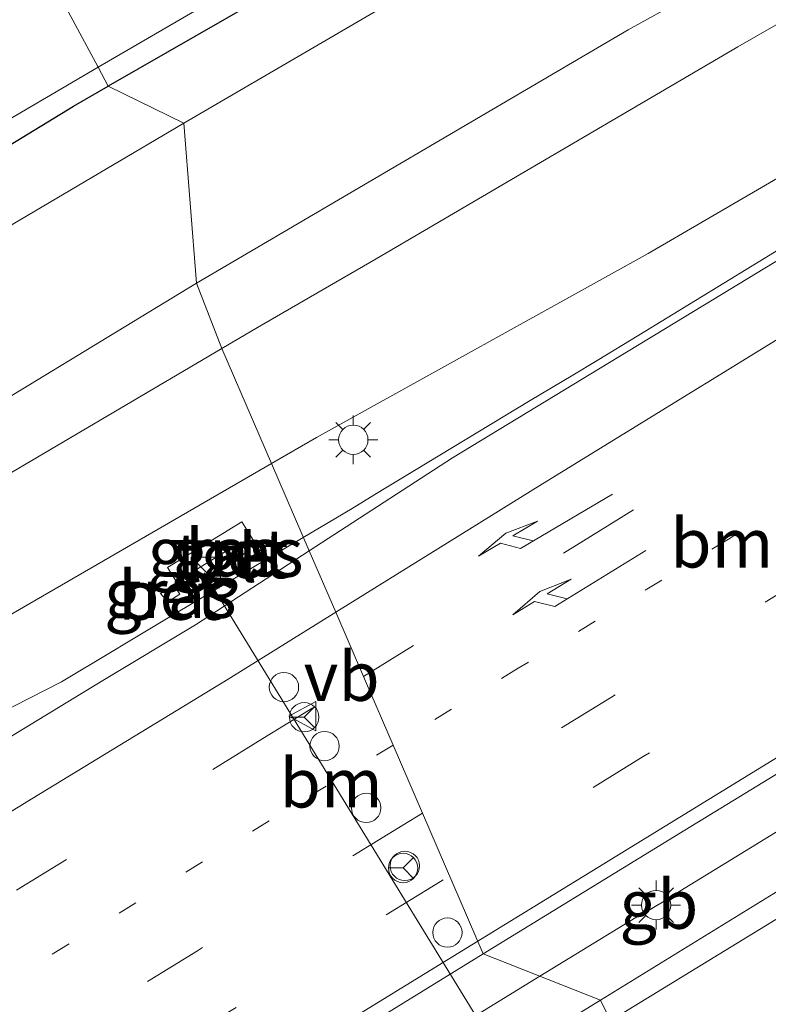
# Model space of a CAD drawing. Units: metres. Extents: x 149997 to 159993, y 406249 to 412505.
# Drawn here: x 150581 to 150620, y 409269 to 409320 of the extents above; entities that cross this region are included whole.
import ezdxf
from ezdxf.enums import TextEntityAlignment as Align

# ---------------------------------------------------------------- set-up
doc = ezdxf.new("R2010")
doc.units = ezdxf.units.M
doc.linetypes.add('VW-1-3_STREEP', pattern=[4, 1, -3])
doc.linetypes.add('VW-3-9_STREEP', pattern=[12, 3, -9])
doc.layers.get('0').update_dxf_attribs({"lineweight": 25})
for name, color, linetype, lineweight in [('B-ME-BV-GELEIDECONSTRUCTIE-BARRIER-L-B1', 213, 'BV-STEPBARRIER', 18), ('B-ME-BV-GELEIDECONSTRUCTIE-GELEIDERAIL-L-B1', 213, 'BV-GELEIDERAIL', 18), ('B-ME-GW-KRUINLIJN-L-B1', 93, 'Continuous', 18), ('B-ME-GW-TEENLIJN-L-B1', 93, 'Continuous', 18), ('B-ME-IE-GRASLAND-GV-B6', 93, 'Continuous', 18), ('B-ME-IE-HULPGEOMETRIE-L-B1', 53, 'Continuous', 18), ('B-ME-IE-INRICHTINGSELEMENT-S-B1', 253, 'Continuous', 18), ('B-ME-IE-MEUBILAIR_WEGMEUBILAIR-LICHTMAST-S-B1', 8, 'Continuous', 18), ('B-ME-OG-WATER-GV-B6', 153, 'Continuous', 18), ('B-ME-VH-VERH_SOORT-BETON-OVERIG-GV-B6', 8, 'IE-TERREINAFSCHEIDING-NATUURLIJK-HOUTWAL', 18), ('B-ME-VH-VERH_SOORT-BITUMEN-GV-B6', 8, 'IE-TERREINAFSCHEIDING-NATUURLIJK-HOUTWAL', 18), ('B-ME-VH-VERH_SOORT-TEGELS-GV-B6', 8, 'Continuous', 18), ('B-ME-VW-DRIP-S-B1', 8, 'Continuous', 18), ('B-ME-VW-MARKERING-13STREEP-045-L-B1', 255, 'VW-1-3_STREEP', 18), ('B-ME-VW-MARKERING-39STREEP-015-L-B1', 255, 'VW-3-9_STREEP', 18), ('B-ME-VW-MARKERING-PIJLRE750-S-B1', 7, 'Continuous', 18), ('B-ME-VW-MARKERING-STREEP-015-L-B1', 7, 'Continuous', 18), ('B-ME-VW-MEUBILAIR_WEGMEUBILAIR-PORTAAL-L-B1', 8, 'Continuous', 18), ('B-ME-VW-MEUBILAIR_WEGMEUBILAIR-RONA-S-B1', 8, 'Continuous', 18), ('B-ME-VW-MEUBILAIR_WEGMEUBILAIR-VERKEERSBORD-S-B1', 8, 'Continuous', 18)]:
    doc.layers.add(name, color=color, linetype=linetype, lineweight=lineweight)
doc.layers.add('B-ME-GW-INSTEEKWATERGANG-L-B1', color=10, linetype='Continuous')
doc.styles.add('NLCS-ISO', font='NLCS-ISO.TTF')
doc.linetypes.add('BV-GELEIDERAIL', pattern='A,10,-3,[108,NLCS.SHX,S=1,R=0,X=0,Y=0],-3', length=16)
doc.linetypes.add('BV-STEPBARRIER', pattern='A,1,-1,[16,NLCS.SHX,S=1,R=0,X=-1,Y=0],1', length=3)
doc.linetypes.add('IE-TERREINAFSCHEIDING-NATUURLIJK-HOUTWAL', pattern='A,7,-1.5,[67,NLCS.SHX,S=0.75,R=45,X=0,Y=0],-1.5,7,-1.5,[70,NLCS.SHX,S=0.75,R=0,X=0,Y=0],-1.5', length=20)

# ---------------------------------------------------------------- blocks, each defined once
blk = doc.blocks.new('pijlr')
for p, q in [((0, 0, 0.1), (5.45, 0, 0.1)), ((5.45, -0.75, 0.1), (4.7, 0, 0.1)), ((6.2, -0.75, 0.1), (5.45, 0, 0.1)), ((4, -0.75, 0.1), (5.45, -0.75, 0.1)), ((5.7, -1.05, 0.1), (4, -0.75, 0.1)), ((7.5, -0.75, 0.1), (5.7, -1.05, 0.1)), ((7.5, -0.75, 0.1), (6.2, -0.75, 0.1))]:
    blk.add_line(p, q)
blk = doc.blocks.new('kast')
blk.add_line((-0.75, -0.75), (0.75, 0.75))
blk.add_lwpolyline([(-0.75, 0.75), (0.75, 0.75), (0.75, -0.75), (-0.75, -0.75)], close=True)
blk = doc.blocks.new('lantaarnpaal')
for p, q in [((0, 0.75), (0, 1.25)), ((-0.884, 0.884), (-0.53, 0.53)), ((0.53, 0.53), (0.884, 0.884)), ((-0.75, 0), (-1.25, 0)), ((0.75, 0), (1.25, 0)), ((-0.53, -0.53), (-0.884, -0.884)), ((0, -0.75), (0, -1.25)), ((0.53, -0.53), (0.884, -0.884))]:
    blk.add_line(p, q)
blk.add_circle((0, 0), 0.75)
blk = doc.blocks.new('dtb')
blk.add_circle((0, 0), 0.75)
blk = doc.blocks.new('verkeersbord')
for p, q in [((0, 0.75), (-0.75, -0.625)), ((0.75, -0.625), (0, 0.75)), ((-0.75, -0.625), (0.75, -0.625))]:
    blk.add_line(p, q)
blk = doc.blocks.new('wegwijzer')
for q in [(0, 0.75), (-0.53, -0.53), (0.53, -0.53)]:
    blk.add_line((0, 0), q)
blk.add_circle((0, 0), 0.75)

msp = doc.modelspace()

# ---------------------------------------------------------------- linework, layer by layer
at = {"layer": 'B-ME-BV-GELEIDECONSTRUCTIE-BARRIER-L-B1'}
msp.add_line((150614.775, 409274.9987, 4.621), (150613.132, 409274.032, 4.637), dxfattribs=at)
at = {"layer": 'B-ME-BV-GELEIDECONSTRUCTIE-GELEIDERAIL-L-B1'}
for p, q in [((150621.212, 409278.998, 4.446), (150614.8, 409275.042, 4.445)), ((150613.082, 409274.032, 4.47), (150607.8709, 409270.8438, 4.4667)), ((150607.8709, 409270.8438, 4.4667), (150602.948, 409267.824, 4.458))]:
    msp.add_line(p, q, dxfattribs=at)
for points in [[(150671.0776, 409339.1375, 4.0083), (150655.1541, 409329.4371, 3.9968), (150640.3941, 409320.3921, 3.9693), (150624.5044, 409310.6755, 3.9614), (150612.9284, 409303.5925, 3.9692), (150610.8103, 409302.2965, 3.9706), (150609.5641, 409301.5547, 3.9677), (150607.3884, 409300.2596, 3.9628), (150599.4488, 409295.4458, 3.9484), (150598.2905, 409294.7435, 3.9463), (150595.8027, 409293.2604, 3.9419)], [(150595.8027, 409293.2604, 3.9419), (150589.3282, 409289.4006, 3.9305), (150586.8607, 409287.9296, 3.9262), (150585.956, 409287.3851, 3.925), (150583.4522, 409285.8782, 3.9216), (150572.1036, 409280.0971, 3.4862), (150564.8638, 409276.8089, 3.1601)]]:
    msp.add_polyline3d(points, dxfattribs=at)
at = {"layer": 'B-ME-GW-INSTEEKWATERGANG-L-B1'}
for points in [[(150832.331, 409464.048, 2.722), (150805.835, 409447.222, 2.803), (150767.327, 409423.621, 2.892), (150731.429, 409401.733, 2.818), (150697.842, 409380.813, 2.967), (150659.827, 409358.48, 2.922), (150622.997, 409337.638, 2.804), (150585.844, 409316.32, 2.833)], [(150263.371, 409141.146, 2.844), (150286.556, 409151.319, 2.943), (150313.844, 409163.834, 2.933), (150338.888, 409175.617, 2.935), (150371.343, 409191.989, 2.896), (150435.338, 409225.779, 2.929), (150473.1, 409247.39, 2.961), (150511.518, 409270.591, 2.83), (150547.414, 409292.915, 2.903), (150584.062, 409315.298, 2.834), (150585.844, 409316.32, 2.833)]]:
    msp.add_polyline3d(points, dxfattribs=at)
at = {"layer": 'B-ME-GW-KRUINLIJN-L-B1'}
msp.add_line((150593.468, 409303.987, 6.176), (150591.6365, 409302.9075, 6.1873), dxfattribs=at)
for points in [[(150887.315, 409488.502, 7.647), (150887.027, 409487.094, 7.461), (150885.344, 409484.395, 7.012), (150883.63, 409482.348, 6.608), (150881.799, 409480.481, 6.508), (150877.25, 409477.302, 6.367), (150868.178, 409471.528, 6.364), (150851.473, 409462.218, 6.284), (150836.311, 409453.227, 6.199), (150820.469, 409443.132, 6.248), (150804.446, 409433.255, 6.29), (150788.056, 409423.66, 6.109), (150772.793, 409413.798, 6.135), (150759.508, 409406.267, 6.042), (150749.064, 409399.494, 5.995), (150733.383, 409390.027, 6.064), (150706.314, 409373.469, 6.017), (150691.866, 409364.946, 6.045), (150676.549, 409355.49, 6.103), (150656.72, 409344.379, 6.142), (150642.237, 409335.709, 6.131), (150623.483, 409325.333, 6.068), (150612.383, 409319.194, 6.101), (150590.351, 409306.249, 6.111)], [(150881.6633, 409476.536, 6.3803), (150868.638, 409468.699, 6.152), (150848.93, 409457.039, 6.177), (150840.374, 409451.53, 6.162), (150829.894, 409444.863, 6.199), (150816.882, 409436.899, 6.274), (150802.901, 409428.677, 6.178), (150793.046, 409422.394, 6.123), (150781.742, 409415.452, 6.115), (150760.696, 409402.795, 6.031), (150743.276, 409392.012, 6.031), (150717.109, 409375.995, 6.117), (150696.501, 409363.398, 6.111), (150676.166, 409351.23, 6.23), (150658.435, 409341.295, 6.238), (150641.401, 409331.566, 6.167), (150627.658, 409323.892, 6.192), (150617.985, 409318.314, 6.144), (150599.521, 409307.489, 6.149), (150593.468, 409303.987, 6.176)], [(150590.351, 409306.249, 6.111), (150576.912, 409298.081, 6.202), (150561.857, 409288.825, 6.151), (150546.016, 409279.017, 6.14), (150528.021, 409268.368, 6.062), (150512.403, 409258.673, 6.155), (150491.267, 409246.053, 6.081), (150475.021, 409236.361, 6.167), (150458.261, 409226.58, 6.151), (150439.206, 409215.572, 6.19), (150418.618, 409204.199, 6.1)], [(150590.351, 409306.249, 6.111), (150576.912, 409298.081, 6.202), (150561.857, 409288.825, 6.151), (150546.016, 409279.017, 6.14), (150528.021, 409268.368, 6.062), (150512.403, 409258.673, 6.155), (150491.267, 409246.053, 6.081), (150475.021, 409236.361, 6.167), (150458.261, 409226.58, 6.151), (150439.206, 409215.572, 6.19), (150418.618, 409204.199, 6.1)], [(150591.6365, 409302.9075, 6.1873), (150578.319, 409295.058, 6.269), (150564.851, 409286.404, 6.262), (150547.803, 409276.181, 6.27), (150530.843, 409265.965, 6.135), (150513.098, 409255.401, 6.19), (150493.908, 409243.783, 6.219), (150476.609, 409233.177, 6.295), (150461.083, 409224.113, 6.244), (150439.982, 409211.864, 6.255), (150421.117, 409201.519, 6.155)], [(150591.6365, 409302.9075, 6.1873), (150578.319, 409295.058, 6.269), (150564.851, 409286.404, 6.262), (150547.803, 409276.181, 6.27), (150530.843, 409265.965, 6.135), (150513.098, 409255.401, 6.19), (150493.908, 409243.783, 6.219), (150476.609, 409233.177, 6.295), (150461.083, 409224.113, 6.244), (150439.982, 409211.864, 6.255), (150421.117, 409201.519, 6.155)]]:
    msp.add_polyline3d(points, dxfattribs=at)
at = {"layer": 'B-ME-GW-TEENLIJN-L-B1'}
msp.add_line((150596.478, 409298.371, 3.175), (150594.1727, 409297.035, 3.1626), dxfattribs=at)
for points in [[(150856.36, 409468.361, 4.831), (150848.301, 409464.144, 4.391), (150839.755, 409462.358, 3.507), (150832.027, 409459.65, 2.949), (150829.88, 409458.291, 2.905), (150816.466, 409450.023, 2.889), (150802.428, 409441.488, 2.955), (150787.912, 409432.422, 3.009), (150773.798, 409423.861, 2.979), (150759.297, 409414.826, 2.926), (150746.041, 409406.413, 2.995), (150730.887, 409397.529, 2.963), (150717.766, 409389.226, 2.911), (150703.203, 409380.163, 3.052), (150689.482, 409371.946, 2.958), (150675.927, 409363.817, 2.995), (150661.194, 409355.364, 2.998), (150646.788, 409347.474, 3.002), (150632.96, 409339.615, 2.946), (150617.638, 409330.951, 2.882), (150603.835, 409322.688, 2.987), (150589.696, 409314.427, 2.974)], [(150596.478, 409298.371, 3.175), (150613.407, 409307.771, 2.964), (150634.271, 409319.931, 3.061), (150647.457, 409326.917, 3.066), (150654.7, 409331.017, 3.045), (150656.7419, 409332.7679, 3.054), (150656.386, 409333.755, 3.565)], [(150589.696, 409314.427, 2.974), (150575.219, 409305.881, 3.008), (150560.828, 409296.916, 2.941), (150547.366, 409288.858, 2.93), (150533.622, 409280.835, 2.862), (150520.74, 409272.515, 2.972), (150507.367, 409264.318, 2.911), (150494.105, 409256.285, 2.971), (150479.395, 409247.093, 3.083), (150467.591, 409240.101, 3.098), (150452.05, 409231.334, 3.009), (150437.429, 409223.305, 2.998), (150423.16, 409215.103, 2.986)], [(150589.696, 409314.427, 2.974), (150575.219, 409305.881, 3.008), (150560.828, 409296.916, 2.941), (150547.366, 409288.858, 2.93), (150533.622, 409280.835, 2.862), (150520.74, 409272.515, 2.972), (150507.367, 409264.318, 2.911), (150494.105, 409256.285, 2.971), (150479.395, 409247.093, 3.083), (150467.591, 409240.101, 3.098), (150452.05, 409231.334, 3.009), (150437.429, 409223.305, 2.998), (150423.16, 409215.103, 2.986)], [(150594.1727, 409297.035, 3.1626), (150580.339, 409289.018, 3.088), (150566.887, 409280.892, 3.028), (150551.68, 409271.526, 3.075), (150540.878, 409264.877, 3.039), (150528.275, 409256.958, 2.97), (150514.165, 409248.003, 2.945), (150506.566, 409243.383, 3.024), (150492.135, 409234.721, 3.014), (150478.459, 409226.418, 2.939), (150465.26, 409218.197, 2.866), (150456.828, 409213.832, 2.924), (150441.409, 409205.291, 2.947), (150426.972, 409197.301, 2.953)], [(150594.1727, 409297.035, 3.1626), (150580.339, 409289.018, 3.088), (150566.887, 409280.892, 3.028), (150551.68, 409271.526, 3.075), (150540.878, 409264.877, 3.039), (150528.275, 409256.958, 2.97), (150514.165, 409248.003, 2.945), (150506.566, 409243.383, 3.024), (150492.135, 409234.721, 3.014), (150478.459, 409226.418, 2.939), (150465.26, 409218.197, 2.866), (150456.828, 409213.832, 2.924), (150441.409, 409205.291, 2.947), (150426.972, 409197.301, 2.953)]]:
    msp.add_polyline3d(points, dxfattribs=at)
at = {"layer": 'B-ME-IE-GRASLAND-GV-B6'}
for points in [[(150589.696, 409314.427, 2.974), (150585.844, 409316.32, 2.833), (150622.997, 409337.638, 2.804), (150659.827, 409358.48, 2.922), (150697.842, 409380.813, 2.967), (150731.429, 409401.733, 2.818), (150767.327, 409423.621, 2.892), (150805.835, 409447.222, 2.803), (150832.331, 409464.048, 2.722), (150832.483, 409463.723, 2.818), (150834.255, 409460.706, 3.096), (150842.055, 409463.319, 3.712), (150852.076, 409466.771, 4.51), (150868.059, 409475.211, 5.056)], [(150868.178, 409471.528, 6.364), (150851.473, 409462.218, 6.284), (150836.311, 409453.227, 6.199), (150820.469, 409443.132, 6.248), (150804.446, 409433.255, 6.29), (150788.056, 409423.66, 6.109), (150772.793, 409413.798, 6.135), (150759.508, 409406.267, 6.042), (150749.064, 409399.494, 5.995), (150733.383, 409390.027, 6.064), (150706.314, 409373.469, 6.017), (150691.866, 409364.946, 6.045), (150676.549, 409355.49, 6.103), (150656.72, 409344.379, 6.142), (150642.237, 409335.709, 6.131), (150623.483, 409325.333, 6.068), (150612.383, 409319.194, 6.101), (150590.351, 409306.249, 6.111)], [(150590.351, 409306.249, 6.111), (150612.383, 409319.194, 6.101), (150623.483, 409325.333, 6.068), (150642.237, 409335.709, 6.131), (150656.72, 409344.379, 6.142), (150676.549, 409355.49, 6.103), (150691.866, 409364.946, 6.045), (150706.314, 409373.469, 6.017), (150733.383, 409390.027, 6.064), (150749.064, 409399.494, 5.995), (150759.508, 409406.267, 6.042), (150772.793, 409413.798, 6.135), (150788.056, 409423.66, 6.109), (150804.446, 409433.255, 6.29), (150820.469, 409443.132, 6.248), (150836.311, 409453.227, 6.199), (150851.473, 409462.218, 6.284), (150868.178, 409471.528, 6.364)], [(150868.638, 409468.699, 6.152), (150848.93, 409457.039, 6.177), (150840.374, 409451.53, 6.162), (150829.894, 409444.863, 6.199), (150816.882, 409436.899, 6.274), (150802.901, 409428.677, 6.178), (150793.046, 409422.394, 6.123), (150781.742, 409415.452, 6.115), (150760.696, 409402.795, 6.031), (150743.276, 409392.012, 6.031), (150717.109, 409375.995, 6.117), (150696.501, 409363.398, 6.111), (150676.166, 409351.23, 6.23), (150658.435, 409341.295, 6.238), (150641.401, 409331.566, 6.167), (150627.658, 409323.892, 6.192), (150617.985, 409318.314, 6.144), (150599.521, 409307.489, 6.149), (150593.468, 409303.987, 6.176), (150591.6365, 409302.9075, 6.1873), (150590.351, 409306.249, 6.111)], [(150591.6365, 409302.9075, 6.1873), (150593.468, 409303.987, 6.176), (150599.521, 409307.489, 6.149), (150617.985, 409318.314, 6.144), (150627.658, 409323.892, 6.192), (150641.401, 409331.566, 6.167), (150658.435, 409341.295, 6.238), (150676.166, 409351.23, 6.23), (150696.501, 409363.398, 6.111), (150717.109, 409375.995, 6.117), (150743.276, 409392.012, 6.031), (150760.696, 409402.795, 6.031), (150781.742, 409415.452, 6.115), (150793.046, 409422.394, 6.123), (150802.901, 409428.677, 6.178), (150816.882, 409436.899, 6.274), (150829.894, 409444.863, 6.199), (150840.374, 409451.53, 6.162), (150848.93, 409457.039, 6.177), (150868.638, 409468.699, 6.152)], [(150590.351, 409306.249, 6.111), (150589.696, 409314.427, 2.974), (150603.835, 409322.688, 2.987), (150617.638, 409330.951, 2.882), (150632.96, 409339.615, 2.946), (150646.788, 409347.474, 3.002), (150661.194, 409355.364, 2.998), (150675.927, 409363.817, 2.995), (150689.482, 409371.946, 2.958), (150703.203, 409380.163, 3.052), (150717.766, 409389.226, 2.911), (150730.887, 409397.529, 2.963), (150746.041, 409406.413, 2.995), (150759.297, 409414.826, 2.926), (150773.798, 409423.861, 2.979), (150787.912, 409432.422, 3.009), (150802.428, 409441.488, 2.955), (150816.466, 409450.023, 2.889), (150829.88, 409458.291, 2.905), (150832.027, 409459.65, 2.949), (150839.755, 409462.358, 3.507), (150848.301, 409464.144, 4.391), (150856.36, 409468.361, 4.831)], [(150856.36, 409468.361, 4.831), (150848.301, 409464.144, 4.391), (150839.755, 409462.358, 3.507), (150832.027, 409459.65, 2.949), (150829.88, 409458.291, 2.905), (150816.466, 409450.023, 2.889), (150802.428, 409441.488, 2.955), (150787.912, 409432.422, 3.009), (150773.798, 409423.861, 2.979), (150759.297, 409414.826, 2.926), (150746.041, 409406.413, 2.995), (150730.887, 409397.529, 2.963), (150717.766, 409389.226, 2.911), (150703.203, 409380.163, 3.052), (150689.482, 409371.946, 2.958), (150675.927, 409363.817, 2.995), (150661.194, 409355.364, 2.998), (150646.788, 409347.474, 3.002), (150632.96, 409339.615, 2.946), (150617.638, 409330.951, 2.882), (150603.835, 409322.688, 2.987), (150589.696, 409314.427, 2.974)], [(150831.821, 409464.931, 2.009), (150832.331, 409464.048, 2.722), (150805.835, 409447.222, 2.803), (150767.327, 409423.621, 2.892), (150731.429, 409401.733, 2.818), (150697.842, 409380.813, 2.967), (150659.827, 409358.48, 2.922), (150622.997, 409337.638, 2.804), (150585.844, 409316.32, 2.833), (150585.328, 409317.282, 2.009), (150622.401, 409338.853, 2.009), (150669.515, 409365.551, 2.009), (150706.031, 409387.542, 2.009), (150747.557, 409413.095, 2.009), (150788.871, 409438.292, 2.009), (150819.536, 409457.401, 2.009), (150831.821, 409464.931, 2.009)], [(150853.148, 409454.643, 4.253), (150832.135, 409441.807, 4.184), (150831.263, 409443.149, 4.61), (150818.185, 409435.23, 4.602), (150804.23, 409426.758, 4.556), (150805.147, 409425.201, 4.113), (150789.862, 409415.866, 4.113), (150768.283, 409402.634, 4.1), (150746.898, 409389.478, 4.092), (150720.301, 409373.1, 4.079), (150699.31, 409360.187, 4.093), (150678.087, 409347.107, 3.872), (150656.386, 409333.755, 3.565), (150656.7419, 409332.7679, 3.054), (150654.7, 409331.017, 3.045), (150647.457, 409326.917, 3.066), (150634.271, 409319.931, 3.061), (150613.407, 409307.771, 2.964), (150596.478, 409298.371, 3.175), (150594.1727, 409297.035, 3.1626), (150591.6365, 409302.9075, 6.1873)], [(150594.1727, 409297.035, 3.1626), (150596.478, 409298.371, 3.175), (150613.407, 409307.771, 2.964), (150634.271, 409319.931, 3.061), (150647.457, 409326.917, 3.066), (150654.7, 409331.017, 3.045), (150656.7419, 409332.7679, 3.054), (150656.386, 409333.755, 3.565), (150678.087, 409347.107, 3.872), (150699.31, 409360.187, 4.093), (150720.301, 409373.1, 4.079), (150746.898, 409389.478, 4.092), (150768.283, 409402.634, 4.1), (150789.862, 409415.866, 4.113), (150805.147, 409425.201, 4.113), (150804.23, 409426.758, 4.556), (150818.185, 409435.23, 4.602), (150831.263, 409443.149, 4.61), (150832.135, 409441.807, 4.184), (150853.148, 409454.643, 4.253)], [(150858.4504, 409453.9237, 3.1394), (150843.6838, 409444.9036, 3.1102), (150828.3123, 409435.5134, 3.0759), (150813.2979, 409426.3423, 3.0678), (150797.3681, 409416.516, 3.1172), (150782.745, 409407.4726, 3.1042), (150766.6394, 409397.5671, 3.2047), (150751.4766, 409388.2301, 3.2175), (150736.5181, 409379.0689, 3.2508), (150721.9322, 409370.0848, 3.2501), (150705.4813, 409359.9835, 3.254), (150689.939, 409350.4786, 3.2469), (150676.3767, 409341.9735, 3.2547), (150661.6248, 409332.9086, 3.2476), (150646.6776, 409323.7529, 3.2547), (150632.0292, 409314.7182, 3.1937), (150616.6698, 409305.3748, 3.2062), (150603.4177, 409297.3168, 3.1946), (150596.1029, 409292.5654, 3.1907), (150594.1727, 409297.035, 3.1626)], [(150585.328, 409317.282, 2.009), (150585.844, 409316.32, 2.833), (150584.062, 409315.298, 2.834), (150547.414, 409292.915, 2.903), (150511.518, 409270.591, 2.83), (150473.1, 409247.39, 2.961), (150435.338, 409225.779, 2.929), (150371.343, 409191.989, 2.896), (150338.888, 409175.617, 2.935), (150338.12, 409176.794, 2.007), (150344.932, 409180.103, 2.007), (150364.441, 409189.851, 2.007), (150383.826, 409199.728, 2.007), (150403.234, 409209.581, 2.007), (150419.823, 409218.541, 2.007), (150436.884, 409228.087, 2.007), (150454.259, 409238.126, 2.009), (150477.337, 409251.346, 2.009), (150498.364, 409264.145, 2.009), (150517.963, 409276.309, 2.009), (150538.526, 409289.15, 2.009), (150559.509, 409302.131, 2.009), (150585.328, 409317.282, 2.009)], [(150435.338, 409225.779, 2.929), (150473.1, 409247.39, 2.961), (150511.518, 409270.591, 2.83), (150547.414, 409292.915, 2.903), (150584.062, 409315.298, 2.834), (150585.844, 409316.32, 2.833), (150589.696, 409314.427, 2.974), (150575.219, 409305.881, 3.008), (150560.828, 409296.916, 2.941), (150547.366, 409288.858, 2.93), (150533.622, 409280.835, 2.862), (150520.74, 409272.515, 2.972), (150507.367, 409264.318, 2.911), (150494.105, 409256.285, 2.971), (150479.395, 409247.093, 3.083), (150467.591, 409240.101, 3.098), (150452.05, 409231.334, 3.009), (150437.429, 409223.305, 2.998), (150423.16, 409215.103, 2.986)], [(150435.338, 409225.779, 2.929), (150473.1, 409247.39, 2.961), (150511.518, 409270.591, 2.83), (150547.414, 409292.915, 2.903), (150584.062, 409315.298, 2.834), (150585.844, 409316.32, 2.833), (150589.696, 409314.427, 2.974), (150575.219, 409305.881, 3.008), (150560.828, 409296.916, 2.941), (150547.366, 409288.858, 2.93), (150533.622, 409280.835, 2.862), (150520.74, 409272.515, 2.972), (150507.367, 409264.318, 2.911), (150494.105, 409256.285, 2.971), (150479.395, 409247.093, 3.083), (150467.591, 409240.101, 3.098), (150452.05, 409231.334, 3.009), (150437.429, 409223.305, 2.998), (150423.16, 409215.103, 2.986)], [(150423.16, 409215.103, 2.986), (150437.429, 409223.305, 2.998), (150452.05, 409231.334, 3.009), (150467.591, 409240.101, 3.098), (150479.395, 409247.093, 3.083), (150494.105, 409256.285, 2.971), (150507.367, 409264.318, 2.911), (150520.74, 409272.515, 2.972), (150533.622, 409280.835, 2.862), (150547.366, 409288.858, 2.93), (150560.828, 409296.916, 2.941), (150575.219, 409305.881, 3.008), (150589.696, 409314.427, 2.974), (150590.351, 409306.249, 6.111), (150576.912, 409298.081, 6.202), (150561.857, 409288.825, 6.151), (150546.016, 409279.017, 6.14), (150528.021, 409268.368, 6.062), (150512.403, 409258.673, 6.155), (150491.267, 409246.053, 6.081), (150475.021, 409236.361, 6.167), (150458.261, 409226.58, 6.151), (150439.206, 409215.572, 6.19), (150418.618, 409204.199, 6.1)], [(150423.16, 409215.103, 2.986), (150437.429, 409223.305, 2.998), (150452.05, 409231.334, 3.009), (150467.591, 409240.101, 3.098), (150479.395, 409247.093, 3.083), (150494.105, 409256.285, 2.971), (150507.367, 409264.318, 2.911), (150520.74, 409272.515, 2.972), (150533.622, 409280.835, 2.862), (150547.366, 409288.858, 2.93), (150560.828, 409296.916, 2.941), (150575.219, 409305.881, 3.008), (150589.696, 409314.427, 2.974), (150590.351, 409306.249, 6.111), (150576.912, 409298.081, 6.202), (150561.857, 409288.825, 6.151), (150546.016, 409279.017, 6.14), (150528.021, 409268.368, 6.062), (150512.403, 409258.673, 6.155), (150491.267, 409246.053, 6.081), (150475.021, 409236.361, 6.167), (150458.261, 409226.58, 6.151), (150439.206, 409215.572, 6.19), (150418.618, 409204.199, 6.1)], [(150604.991, 409271.985, 3.785), (150615.276, 409278.296, 3.789), (150625.48, 409284.541, 3.791), (150635.662, 409290.824, 3.792), (150645.912, 409297.122, 3.785), (150656.195, 409303.408, 3.776), (150666.378, 409309.678, 3.78)], [(150418.618, 409204.199, 6.1), (150439.206, 409215.572, 6.19), (150458.261, 409226.58, 6.151), (150475.021, 409236.361, 6.167), (150491.267, 409246.053, 6.081), (150512.403, 409258.673, 6.155), (150528.021, 409268.368, 6.062), (150546.016, 409279.017, 6.14), (150561.857, 409288.825, 6.151), (150576.912, 409298.081, 6.202), (150590.351, 409306.249, 6.111), (150591.6365, 409302.9075, 6.1873), (150578.319, 409295.058, 6.269), (150564.851, 409286.404, 6.262), (150547.803, 409276.181, 6.27), (150530.843, 409265.965, 6.135), (150513.098, 409255.401, 6.19), (150493.908, 409243.783, 6.219), (150476.609, 409233.177, 6.295), (150461.083, 409224.113, 6.244), (150439.982, 409211.864, 6.255), (150421.117, 409201.519, 6.155)], [(150418.618, 409204.199, 6.1), (150439.206, 409215.572, 6.19), (150458.261, 409226.58, 6.151), (150475.021, 409236.361, 6.167), (150491.267, 409246.053, 6.081), (150512.403, 409258.673, 6.155), (150528.021, 409268.368, 6.062), (150546.016, 409279.017, 6.14), (150561.857, 409288.825, 6.151), (150576.912, 409298.081, 6.202), (150590.351, 409306.249, 6.111), (150591.6365, 409302.9075, 6.1873), (150578.319, 409295.058, 6.269), (150564.851, 409286.404, 6.262), (150547.803, 409276.181, 6.27), (150530.843, 409265.965, 6.135), (150513.098, 409255.401, 6.19), (150493.908, 409243.783, 6.219), (150476.609, 409233.177, 6.295), (150461.083, 409224.113, 6.244), (150439.982, 409211.864, 6.255), (150421.117, 409201.519, 6.155)], [(150578.319, 409295.058, 6.269), (150591.6365, 409302.9075, 6.1873), (150594.1727, 409297.035, 3.1626), (150580.339, 409289.018, 3.088)], [(150578.319, 409295.058, 6.269), (150591.6365, 409302.9075, 6.1873), (150594.1727, 409297.035, 3.1626), (150580.339, 409289.018, 3.088)], [(150662.014, 409301.041, 3.839), (150651.828, 409294.728, 3.829), (150641.756, 409288.54, 3.836), (150631.541, 409282.239, 3.84), (150621.367, 409276.025, 3.839), (150610.969, 409269.616, 3.817), (150604.991, 409271.985, 3.785)], [(150580.339, 409289.018, 3.088), (150594.1727, 409297.035, 3.1626), (150596.1029, 409292.5654, 3.1907), (150590.3026, 409288.7977, 3.1876), (150585.56, 409285.946, 3.169), (150575.962, 409280.1, 3.208)], [(150580.339, 409289.018, 3.088), (150594.1727, 409297.035, 3.1626), (150596.1029, 409292.5654, 3.1907), (150590.3026, 409288.7977, 3.1876), (150585.56, 409285.946, 3.169), (150575.962, 409280.1, 3.208)], [(150592.628, 409293.026, 3.148), (150593.124, 409292.278, 3.13), (150593.598, 409292.559, 3.125), (150592.66, 409294.058, 3.139), (150588.872, 409291.726, 3.096), (150589.333, 409290.983, 3.104), (150592.628, 409293.026, 3.148)], [(150592.628, 409293.026, 3.148), (150593.124, 409292.278, 3.13), (150593.598, 409292.559, 3.125), (150592.66, 409294.058, 3.139), (150588.872, 409291.726, 3.096), (150589.333, 409290.983, 3.104), (150592.628, 409293.026, 3.148)], [(150591.975, 409292.5557, 3.401), (150592.2888, 409292.0647, 3.3663), (150592.8859, 409292.4994, 3.3512), (150592.646, 409292.9338, 3.3657), (150591.975, 409292.5557, 3.401)], [(150591.975, 409292.5557, 3.401), (150592.2888, 409292.0647, 3.3663), (150592.8859, 409292.4994, 3.3512), (150592.646, 409292.9338, 3.3657), (150591.975, 409292.5557, 3.401)], [(150588.8785, 409289.9748, 3.3071), (150589.5058, 409290.358, 3.3416), (150589.198, 409290.8125, 3.3157), (150588.5176, 409290.3869, 3.4228), (150588.8785, 409289.9748, 3.3071)], [(150588.8785, 409289.9748, 3.3071), (150589.5058, 409290.358, 3.3416), (150589.198, 409290.8125, 3.3157), (150588.5176, 409290.3869, 3.4228), (150588.8785, 409289.9748, 3.3071)], [(150429.725, 409167.459, 3.822), (150440.259, 409173.184, 3.818), (150450.826, 409178.982, 3.824), (150461.313, 409184.836, 3.833), (150471.78, 409190.796, 3.825), (150482.101, 409196.863, 3.826), (150492.433, 409202.996, 3.816), (150502.723, 409209.186, 3.832), (150512.974, 409215.45, 3.821), (150523.247, 409221.731, 3.817), (150533.439, 409228.006, 3.822), (150543.672, 409234.29, 3.8), (150553.864, 409240.539, 3.789), (150564.12, 409246.856, 3.796), (150574.333, 409253.132, 3.796), (150584.553, 409259.404, 3.782), (150594.776, 409265.689, 3.778), (150604.991, 409271.985, 3.785)], [(150604.991, 409271.985, 3.785), (150610.969, 409269.616, 3.817), (150601.061, 409263.514, 3.826), (150590.71, 409257.14, 3.803), (150580.398, 409250.801, 3.813)]]:
    msp.add_polyline3d(points, dxfattribs=at)
at = {"layer": 'B-ME-IE-HULPGEOMETRIE-L-B1'}
msp.add_polyline3d([(150614.7318, 409261.9659, 3.6466), (150610.969, 409269.616, 3.817), (150604.991, 409271.985, 3.785), (150601.8879, 409279.1703, 3.6043), (150600.3854, 409282.6494, 3.5778), (150598.9732, 409285.9193, 3.4683), (150598.8725, 409286.1526, 3.4294), (150597.4549, 409289.4348, 3.3549), (150596.1029, 409292.5654, 3.1907), (150594.1727, 409297.035, 3.1626), (150591.6365, 409302.9075, 6.1873), (150590.351, 409306.249, 6.111), (150589.696, 409314.427, 2.974), (150585.844, 409316.32, 2.833), (150585.328, 409317.282, 2.009), (150581.711, 409324.026, 2.011), (150580.936, 409325.472, 3.084)], dxfattribs=at)
at = {"layer": 'B-ME-OG-WATER-GV-B6'}
for points in [[(150819.536, 409457.401, 2.009), (150788.871, 409438.292, 2.009), (150747.557, 409413.095, 2.009), (150706.031, 409387.542, 2.009), (150669.515, 409365.551, 2.009), (150622.401, 409338.853, 2.009), (150585.328, 409317.282, 2.009), (150581.711, 409324.026, 2.011)], [(150581.711, 409324.026, 2.011), (150585.328, 409317.282, 2.009), (150559.509, 409302.131, 2.009), (150538.526, 409289.15, 2.009), (150517.963, 409276.309, 2.009), (150498.364, 409264.145, 2.009), (150477.337, 409251.346, 2.009), (150454.259, 409238.126, 2.009), (150436.884, 409228.087, 2.007)]]:
    msp.add_polyline3d(points, dxfattribs=at)
at = {"layer": 'B-ME-VH-VERH_SOORT-BETON-OVERIG-GV-B6'}
for points in [[(150592.2888, 409292.0647, 3.3663), (150591.975, 409292.5557, 3.401), (150592.646, 409292.9338, 3.3657), (150592.8859, 409292.4994, 3.3512), (150592.2888, 409292.0647, 3.3663)], [(150588.8785, 409289.9748, 3.3071), (150588.5176, 409290.3869, 3.4228), (150589.198, 409290.8125, 3.3157), (150589.5058, 409290.358, 3.3416), (150588.8785, 409289.9748, 3.3071)]]:
    msp.add_polyline3d(points, dxfattribs=at)
at = {"layer": 'B-ME-VH-VERH_SOORT-BITUMEN-GV-B6'}
for points in [[(150604.991, 409271.985, 3.785), (150601.8879, 409279.1703, 3.6043), (150600.3854, 409282.6494, 3.5778), (150598.9732, 409285.9193, 3.4683), (150598.8725, 409286.1526, 3.4294), (150597.4549, 409289.4348, 3.3549), (150596.1029, 409292.5654, 3.1907), (150603.4177, 409297.3168, 3.1946), (150616.6698, 409305.3748, 3.2062), (150632.0292, 409314.7182, 3.1937), (150646.6776, 409323.7529, 3.2547), (150661.6248, 409332.9086, 3.2476)], [(150666.378, 409309.678, 3.78), (150656.195, 409303.408, 3.776), (150645.912, 409297.122, 3.785), (150635.662, 409290.824, 3.792), (150625.48, 409284.541, 3.791), (150615.276, 409278.296, 3.789), (150604.991, 409271.985, 3.785)], [(150621.1038, 409249.011, 3.4046), (150619.5684, 409252.1324, 3.5251), (150617.9838, 409255.3542, 3.5396), (150617.8776, 409255.5701, 3.5489), (150616.3824, 409258.6099, 3.5707), (150614.7318, 409261.9659, 3.6466), (150610.969, 409269.616, 3.817), (150621.367, 409276.025, 3.839), (150631.541, 409282.239, 3.84), (150641.756, 409288.54, 3.836), (150651.828, 409294.728, 3.829), (150662.014, 409301.041, 3.839)], [(150575.962, 409280.1, 3.208), (150585.56, 409285.946, 3.169), (150590.3026, 409288.7977, 3.1876), (150596.1029, 409292.5654, 3.1907), (150597.4549, 409289.4348, 3.3549), (150598.8725, 409286.1526, 3.4294), (150598.9732, 409285.9193, 3.4683), (150600.3854, 409282.6494, 3.5778), (150601.8879, 409279.1703, 3.6043), (150604.991, 409271.985, 3.785), (150594.776, 409265.689, 3.778), (150584.553, 409259.404, 3.782), (150574.333, 409253.132, 3.796)], [(150575.962, 409280.1, 3.208), (150585.56, 409285.946, 3.169), (150590.3026, 409288.7977, 3.1876), (150596.1029, 409292.5654, 3.1907), (150597.4549, 409289.4348, 3.3549), (150598.8725, 409286.1526, 3.4294), (150598.9732, 409285.9193, 3.4683), (150600.3854, 409282.6494, 3.5778), (150601.8879, 409279.1703, 3.6043), (150604.991, 409271.985, 3.785), (150594.776, 409265.689, 3.778), (150584.553, 409259.404, 3.782), (150574.333, 409253.132, 3.796)], [(150580.398, 409250.801, 3.813), (150590.71, 409257.14, 3.803), (150601.061, 409263.514, 3.826), (150610.969, 409269.616, 3.817), (150614.7318, 409261.9659, 3.6466), (150616.3824, 409258.6099, 3.5707), (150617.8776, 409255.5701, 3.5489), (150617.9838, 409255.3542, 3.5396), (150619.5684, 409252.1324, 3.5251), (150621.1038, 409249.011, 3.4046), (150603.439, 409238.121, 3.503), (150582.806, 409225.56, 3.659), (150562.816, 409213.299, 3.882)]]:
    msp.add_polyline3d(points, dxfattribs=at)
at = {"layer": 'B-ME-VH-VERH_SOORT-TEGELS-GV-B6'}
msp.add_polyline3d([(150589.333, 409290.983, 3.104), (150588.872, 409291.726, 3.096), (150592.66, 409294.058, 3.139), (150593.598, 409292.559, 3.125), (150593.124, 409292.278, 3.13), (150592.628, 409293.026, 3.148), (150589.333, 409290.983, 3.104)], dxfattribs=at)
at = {"layer": 'B-ME-VW-MARKERING-13STREEP-045-L-B1'}
msp.add_line((150600.3854, 409282.6494, 3.5778), (150594.0639, 409278.7728, 3.5782), dxfattribs=at)
for points in [[(150636.4248, 409304.8177, 3.5607), (150624.7529, 409297.6351, 3.5517), (150617.5151, 409293.1763, 3.537), (150606.7801, 409286.571, 3.5774), (150600.3854, 409282.6494, 3.5778)], [(150594.0639, 409278.7728, 3.5782), (150580.515, 409270.444, 3.503), (150570.4, 409264.236, 3.501), (150560.265, 409258.014, 3.505), (150550.127, 409251.779, 3.506), (150539.978, 409245.538, 3.5), (150529.822, 409239.3, 3.508), (150519.665, 409233.056, 3.509), (150509.481, 409226.821, 3.501), (150499.314, 409220.586, 3.501), (150489.148, 409214.437, 3.51), (150478.894, 409208.33, 3.529), (150468.647, 409202.329, 3.531), (150458.301, 409196.409, 3.532), (150447.949, 409190.57, 3.531), (150437.507, 409184.83, 3.521), (150427.042, 409179.167, 3.52)]]:
    msp.add_polyline3d(points, dxfattribs=at)
at = {"layer": 'B-ME-VW-MARKERING-39STREEP-015-L-B1'}
msp.add_line((150593.7377, 409282.9801, 3.3983), (150598.8725, 409286.1526, 3.4294), dxfattribs=at)
for points in [[(150598.8725, 409286.1526, 3.4294), (150610.1051, 409293.0927, 3.4973), (150625.8006, 409302.7492, 3.4725), (150641.6728, 409312.5392, 3.4797), (150657.0785, 409322.0159, 3.4725), (150672.7374, 409331.6477, 3.4745), (150687.9958, 409340.9918, 3.4745), (150703.9354, 409350.7994, 3.473), (150719.3684, 409360.3253, 3.477), (150735.1261, 409370.0483, 3.4999), (150749.5175, 409378.9139, 3.4895), (150765.1593, 409388.5046, 3.4394), (150780.3327, 409397.7982, 3.4194), (150796.0184, 409407.3797, 3.3393), (150810.8174, 409416.4908, 3.3415), (150826.1898, 409425.9706, 3.2722), (150840.9474, 409435.0117, 3.2846), (150856.2472, 409444.4047, 3.3101), (150871.2938, 409453.5844, 3.3233), (150886.0667, 409462.4961, 3.4298), (150888.9015, 409464.1827, 3.455)], [(150664.221, 409317.493, 3.613), (150653.69, 409311.004, 3.603), (150642.938, 409304.425, 3.601), (150632.441, 409297.953, 3.598), (150621.93, 409291.52, 3.591), (150611.537, 409285.103, 3.569), (150601.8879, 409279.1703, 3.6043)], [(150666.041, 409314.537, 3.694), (150655.444, 409308.021, 3.686), (150644.857, 409301.534, 3.694), (150634.298, 409295.039, 3.683), (150623.699, 409288.546, 3.676), (150613.152, 409282.059, 3.682), (150602.58, 409275.548, 3.683), (150592.033, 409269.043, 3.681), (150581.449, 409262.564, 3.681), (150570.906, 409256.069, 3.693), (150560.315, 409249.578, 3.691), (150549.761, 409243.09, 3.692), (150539.183, 409236.59, 3.7), (150528.639, 409230.099, 3.706), (150518.052, 409223.6, 3.698), (150507.485, 409217.118, 3.696), (150496.88, 409210.656, 3.694), (150486.225, 409204.269, 3.701), (150475.53, 409197.979, 3.694), (150464.787, 409191.781, 3.705), (150453.902, 409185.645, 3.705), (150443.035, 409179.613, 3.704), (150432.046, 409173.645, 3.707)], [(150666.041, 409314.537, 3.694), (150655.444, 409308.021, 3.686), (150644.857, 409301.534, 3.694), (150634.298, 409295.039, 3.683), (150623.699, 409288.546, 3.676), (150613.152, 409282.059, 3.682), (150602.58, 409275.548, 3.683), (150592.033, 409269.043, 3.681), (150581.449, 409262.564, 3.681), (150570.906, 409256.069, 3.693), (150560.315, 409249.578, 3.691), (150549.761, 409243.09, 3.692), (150539.183, 409236.59, 3.7), (150528.639, 409230.099, 3.706), (150518.052, 409223.6, 3.698), (150507.485, 409217.118, 3.696), (150496.88, 409210.656, 3.694), (150486.225, 409204.269, 3.701), (150475.53, 409197.979, 3.694), (150464.787, 409191.781, 3.705), (150453.902, 409185.645, 3.705), (150443.035, 409179.613, 3.704), (150432.046, 409173.645, 3.707)], [(150593.7377, 409282.9801, 3.3983), (150583.716, 409276.808, 3.42), (150573.535, 409270.565, 3.419), (150563.365, 409264.315, 3.422), (150553.196, 409258.026, 3.42), (150543.032, 409251.764, 3.415), (150532.849, 409245.522, 3.43), (150522.67, 409239.296, 3.418), (150512.489, 409233.018, 3.415), (150502.292, 409226.797, 3.413), (150492.094, 409220.576, 3.413), (150481.882, 409214.414, 3.428), (150471.537, 409208.367, 3.431), (150461.114, 409202.315, 3.44), (150450.709, 409196.383, 3.435), (150440.265, 409190.59, 3.442), (150429.766, 409184.856, 3.43)], [(150593.7377, 409282.9801, 3.3983), (150583.716, 409276.808, 3.42), (150573.535, 409270.565, 3.419), (150563.365, 409264.315, 3.422), (150553.196, 409258.026, 3.42), (150543.032, 409251.764, 3.415), (150532.849, 409245.522, 3.43), (150522.67, 409239.296, 3.418), (150512.489, 409233.018, 3.415), (150502.292, 409226.797, 3.413), (150492.094, 409220.576, 3.413), (150481.882, 409214.414, 3.428), (150471.537, 409208.367, 3.431), (150461.114, 409202.315, 3.44), (150450.709, 409196.383, 3.435), (150440.265, 409190.59, 3.442), (150429.766, 409184.856, 3.43)], [(150601.8879, 409279.1703, 3.6043), (150600.892, 409278.558, 3.608), (150590.395, 409272.142, 3.588), (150579.493, 409265.419, 3.602), (150569.04, 409258.996, 3.598), (150558.631, 409252.606, 3.6), (150547.868, 409245.981, 3.598), (150537.464, 409239.611, 3.611), (150526.771, 409233.031, 3.612), (150516.373, 409226.656, 3.608), (150505.484, 409219.979, 3.609), (150495.044, 409213.633, 3.599), (150483.748, 409206.914, 3.61), (150473.616, 409200.926, 3.607), (150462.927, 409194.749, 3.61), (150452.08, 409188.619, 3.614), (150441.345, 409182.652, 3.612), (150430.138, 409176.572, 3.619)], [(150601.8879, 409279.1703, 3.6043), (150600.892, 409278.558, 3.608), (150590.395, 409272.142, 3.588), (150579.493, 409265.419, 3.602), (150569.04, 409258.996, 3.598), (150558.631, 409252.606, 3.6), (150547.868, 409245.981, 3.598), (150537.464, 409239.611, 3.611), (150526.771, 409233.031, 3.612), (150516.373, 409226.656, 3.608), (150505.484, 409219.979, 3.609), (150495.044, 409213.633, 3.599), (150483.748, 409206.914, 3.61), (150473.616, 409200.926, 3.607), (150462.927, 409194.749, 3.61), (150452.08, 409188.619, 3.614), (150441.345, 409182.652, 3.612), (150430.138, 409176.572, 3.619)]]:
    msp.add_polyline3d(points, dxfattribs=at)
at = {"layer": 'B-ME-VW-MARKERING-STREEP-015-L-B1'}
msp.add_line((150597.4549, 409289.4348, 3.3549), (150591.9625, 409286.0251, 3.3192), dxfattribs=at)
for points in [[(150887.0405, 409467.3588, 3.4257), (150884.055, 409465.5501, 3.3985), (150869.7657, 409456.8575, 3.2852), (150854.2591, 409447.401, 3.2526), (150839.1525, 409438.1583, 3.2045), (150824.2985, 409429.0362, 3.2084), (150809.5537, 409419.9227, 3.2721), (150793.8574, 409410.2772, 3.2815), (150778.5275, 409400.8481, 3.3766), (150762.8694, 409391.3135, 3.362), (150748.1527, 409382.295, 3.4106), (150733.0992, 409372.9914, 3.3951), (150717.9539, 409363.6725, 3.3904), (150702.3337, 409354.0555, 3.3836), (150686.6353, 409344.4123, 3.376), (150671.2063, 409334.9204, 3.3918), (150655.6106, 409325.3205, 3.3849), (150639.8906, 409315.6363, 3.3678), (150624.5049, 409306.1491, 3.3787), (150608.0125, 409295.989, 3.4233), (150597.4549, 409289.4348, 3.3549)], [(150657.357, 409304.958, 3.764), (150646.714, 409298.431, 3.773), (150636.217, 409291.987, 3.768), (150625.429, 409285.36, 3.772), (150615.023, 409278.973, 3.758), (150604.411, 409272.446, 3.762), (150593.901, 409265.99, 3.777), (150583.339, 409259.489, 3.773), (150572.819, 409253.035, 3.781), (150562.112, 409246.465, 3.773), (150551.615, 409240.008, 3.782), (150540.899, 409233.412, 3.794), (150530.546, 409227.053, 3.793), (150519.807, 409220.451, 3.787), (150509.289, 409214.001, 3.79), (150498.559, 409207.466, 3.791), (150488.274, 409201.307, 3.791), (150477.396, 409194.906, 3.804), (150466.589, 409188.649, 3.803), (150455.582, 409182.423, 3.808), (150444.747, 409176.436, 3.802), (150433.703, 409170.418, 3.81)], [(150657.357, 409304.958, 3.764), (150646.714, 409298.431, 3.773), (150636.217, 409291.987, 3.768), (150625.429, 409285.36, 3.772), (150615.023, 409278.973, 3.758), (150604.411, 409272.446, 3.762), (150593.901, 409265.99, 3.777), (150583.339, 409259.489, 3.773), (150572.819, 409253.035, 3.781), (150562.112, 409246.465, 3.773), (150551.615, 409240.008, 3.782), (150540.899, 409233.412, 3.794), (150530.546, 409227.053, 3.793), (150519.807, 409220.451, 3.787), (150509.289, 409214.001, 3.79), (150498.559, 409207.466, 3.791), (150488.274, 409201.307, 3.791), (150477.396, 409194.906, 3.804), (150466.589, 409188.649, 3.803), (150455.582, 409182.423, 3.808), (150444.747, 409176.436, 3.802), (150433.703, 409170.418, 3.81)], [(150437.307, 409164.6, 3.774), (150447.641, 409170.198, 3.767), (150458.191, 409176.048, 3.775), (150468.511, 409181.866, 3.767), (150479.014, 409187.858, 3.762), (150489.204, 409193.809, 3.76), (150499.51, 409199.932, 3.762), (150509.695, 409206.064, 3.766), (150520.039, 409212.388, 3.763), (150530.099, 409218.552, 3.77), (150540.449, 409224.9, 3.783), (150550.422, 409231.024, 3.795), (150560.782, 409237.395, 3.795), (150570.937, 409243.616, 3.793), (150581.174, 409249.923, 3.798), (150591.315, 409256.175, 3.788), (150601.629, 409262.52, 3.809), (150611.549, 409268.608, 3.802), (150621.99, 409274.995, 3.815), (150632.154, 409281.245, 3.826), (150642.386, 409287.541, 3.827), (150652.455, 409293.737, 3.811), (150662.822, 409300.112, 3.82)], [(150437.307, 409164.6, 3.774), (150447.641, 409170.198, 3.767), (150458.191, 409176.048, 3.775), (150468.511, 409181.866, 3.767), (150479.014, 409187.858, 3.762), (150489.204, 409193.809, 3.76), (150499.51, 409199.932, 3.762), (150509.695, 409206.064, 3.766), (150520.039, 409212.388, 3.763), (150530.099, 409218.552, 3.77), (150540.449, 409224.9, 3.783), (150550.422, 409231.024, 3.795), (150560.782, 409237.395, 3.795), (150570.937, 409243.616, 3.793), (150581.174, 409249.923, 3.798), (150591.315, 409256.175, 3.788), (150601.629, 409262.52, 3.809), (150611.549, 409268.608, 3.802), (150621.99, 409274.995, 3.815), (150632.154, 409281.245, 3.826), (150642.386, 409287.541, 3.827), (150652.455, 409293.737, 3.811), (150662.822, 409300.112, 3.82)], [(150591.9625, 409286.0251, 3.3192), (150581.99, 409279.942, 3.336), (150571.795, 409273.681, 3.338), (150561.295, 409267.238, 3.34), (150552.066, 409261.563, 3.329), (150540.976, 409254.735, 3.328), (150531.719, 409249.066, 3.332), (150520.63, 409242.219, 3.336), (150510.473, 409235.969, 3.334), (150500.296, 409229.761, 3.326), (150490.093, 409223.576, 3.331), (150479.902, 409217.433, 3.337), (150469.609, 409211.358, 3.344), (150459.294, 409205.422, 3.352), (150448.896, 409199.534, 3.358), (150438.462, 409193.716, 3.35), (150428.016, 409187.998, 3.375)], [(150591.9625, 409286.0251, 3.3192), (150581.99, 409279.942, 3.336), (150571.795, 409273.681, 3.338), (150561.295, 409267.238, 3.34), (150552.066, 409261.563, 3.329), (150540.976, 409254.735, 3.328), (150531.719, 409249.066, 3.332), (150520.63, 409242.219, 3.336), (150510.473, 409235.969, 3.334), (150500.296, 409229.761, 3.326), (150490.093, 409223.576, 3.331), (150479.902, 409217.433, 3.337), (150469.609, 409211.358, 3.344), (150459.294, 409205.422, 3.352), (150448.896, 409199.534, 3.358), (150438.462, 409193.716, 3.35), (150428.016, 409187.998, 3.375)]]:
    msp.add_polyline3d(points, dxfattribs=at)
at = {"layer": 'B-ME-VW-MEUBILAIR_WEGMEUBILAIR-PORTAAL-L-B1'}
msp.add_line((150619.4059, 409244.6959, 9.5768), (150590.7419, 409291.4477, 9.3562), dxfattribs=at)

# ---------------------------------------------------------------- block references
at = {"layer": 'B-ME-IE-INRICHTINGSELEMENT-S-B1', "rotation": 90}
msp.add_blockref('kast', (150590.8188, 409291.502, 3.275), dxfattribs=at)
at = {"layer": 'B-ME-IE-MEUBILAIR_WEGMEUBILAIR-LICHTMAST-S-B1', "rotation": 90}
for p in [(150598.3539, 409298.2458, 3.2297), (150613.812, 409274.473, 3.769)]:
    msp.add_blockref('lantaarnpaal', p, dxfattribs=at)
at = {"layer": 'B-ME-VW-DRIP-S-B1', "rotation": 90}
for p in [(150594.8138, 409285.6113, 9.078), (150596.8878, 409282.5999, 9.183), (150599.0111, 409279.4404, 9.174), (150600.9863, 409276.4783, 9.2466), (150603.159, 409273.072, 9.273)]:
    msp.add_blockref('dtb', p, dxfattribs=at)
at = {"layer": 'B-ME-VW-MARKERING-PIJLRE750-S-B1'}
for p, rotation in [((150611.583, 409295.467, 3.447), 210.53695), ((150613.282, 409292.585, 3.528), 211.51881)]:
    msp.add_blockref('pijlr', p, dxfattribs=dict(at, rotation=rotation))
at = {"layer": 'B-ME-VW-MEUBILAIR_WEGMEUBILAIR-RONA-S-B1', "rotation": 90}
for p in [(150595.8458, 409284.0739, 19.195), (150600.897, 409276.37, 9.28)]:
    msp.add_blockref('wegwijzer', p, dxfattribs=at)
at = {"layer": 'B-ME-VW-MEUBILAIR_WEGMEUBILAIR-VERKEERSBORD-S-B1', "rotation": 90}
msp.add_blockref('verkeersbord', (150595.8157, 409284.1258, 11.69), dxfattribs=at)

# ---------------------------------------------------------------- texts
at = {"layer": 'B-ME-BV-GELEIDECONSTRUCTIE-BARRIER-L-B1', "ltscale": 0.2, "style": 'NLCS-ISO'}
msp.add_text('gb', height=2.5, dxfattribs=at).set_placement((150613.9535, 409274.5154), align=Align.MIDDLE_CENTER)
at = {"layer": 'B-ME-IE-GRASLAND-GV-B6', "ltscale": 0.2, "style": 'NLCS-ISO'}
for p in [(150591.235, 409292.5205), (150591.235, 409292.5205), (150592.4304, 409292.4993), (150592.4304, 409292.4993), (150589.0117, 409290.3937), (150589.0117, 409290.3937)]:
    msp.add_text('gras', height=2.5, dxfattribs=at).set_placement(p, align=Align.MIDDLE_CENTER)
at = {"layer": 'B-ME-VH-VERH_SOORT-BETON-OVERIG-GV-B6', "ltscale": 0.2, "style": 'NLCS-ISO'}
for p in [(150592.4169, 409292.4237), (150588.9957, 409290.3014)]:
    msp.add_text('bet', height=2.5, dxfattribs=at).set_placement(p, align=Align.MIDDLE_CENTER)
at = {"layer": 'B-ME-VH-VERH_SOORT-TEGELS-GV-B6', "ltscale": 0.2, "style": 'NLCS-ISO'}
msp.add_text('tgl', height=2.5, dxfattribs=at).set_placement((150591.364, 409292.2304), align=Align.MIDDLE_CENTER)
at = {"layer": 'B-ME-VW-MARKERING-13STREEP-045-L-B1', "ltscale": 0.2, "style": 'NLCS-ISO'}
for p in [(150617.1717, 409292.9699), (150597.2246, 409280.7111)]:
    msp.add_text('bm', height=2.5, dxfattribs=at).set_placement(p, align=Align.MIDDLE_CENTER)
at = {"layer": 'B-ME-VW-MEUBILAIR_WEGMEUBILAIR-VERKEERSBORD-S-B1', "ltscale": 0.2, "style": 'NLCS-ISO'}
msp.add_text('vb', height=2.5, dxfattribs=at).set_placement((150595.8157, 409284.1258, 11.69), align=Align.BOTTOM_LEFT)

doc.saveas('drawing.dxf')
